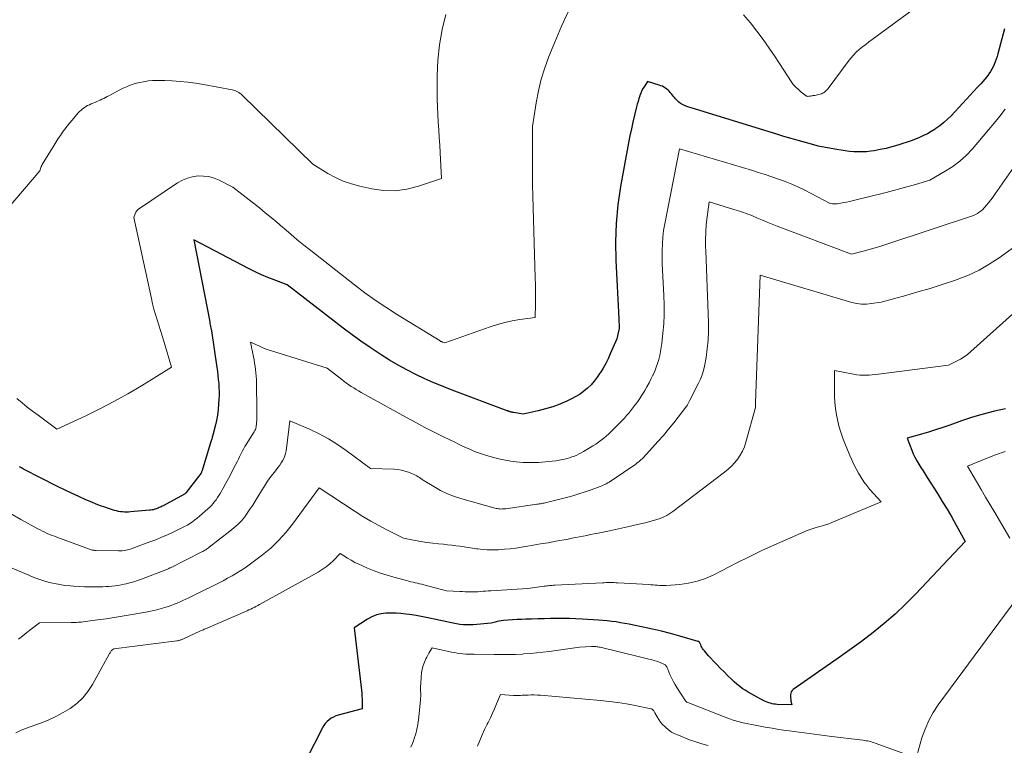
# Model space of a CAD drawing. Units: feet. Extents: x 1186672 to 1191672, y 7068870 to 7076370.
# Drawn here: x 1190013 to 1190230, y 7071505 to 7071664 of the extents above; entities that cross this region are included whole.
import ezdxf

# ---------------------------------------------------------------- set-up
doc = ezdxf.new("R2010")
doc.units = ezdxf.units.FT
doc.header["$MEASUREMENT"] = 0
doc.layers.add('Level 44', color=7, linetype='Continuous', lineweight=0)
doc.layers.add('Level 45', color=7, linetype='Continuous', lineweight=0)

msp = doc.modelspace()

# ---------------------------------------------------------------- linework, layer by layer
at = {"layer": 'Level 44', "color": 32, "linetype": 'Continuous', "lineweight": 30, "flags": 128}
for points, elevation in [([(1190229.67, 7071662), (1190228.2, 7071656.51), (1190228.04, 7071655.93), (1190227.86, 7071655.36), (1190227.65, 7071654.79), (1190227.44, 7071654.23), (1190227.19, 7071653.68), (1190226.91, 7071653.15), (1190226.59, 7071652.64), (1190226.25, 7071652.15), (1190226.17, 7071652.04), (1190225.76, 7071651.51), (1190225.33, 7071650.98), (1190224.89, 7071650.48), (1190224.44, 7071649.98), (1190223.75, 7071649.22), (1190222.94, 7071648.35), (1190222.13, 7071647.48), (1190221.33, 7071646.61), (1190220.52, 7071645.74), (1190217.92, 7071642.93), (1190217.15, 7071642.16), (1190216.35, 7071641.43), (1190215.5, 7071640.76), (1190214.62, 7071640.13), (1190214.42, 7071640), (1190213.59, 7071639.49), (1190212.75, 7071639.01), (1190211.88, 7071638.58), (1190211, 7071638.18), (1190210.09, 7071637.81), (1190209.19, 7071637.47), (1190208.27, 7071637.14), (1190207.34, 7071636.83), (1190206.22, 7071636.48), (1190204.95, 7071636.11), (1190203.67, 7071635.78), (1190202.37, 7071635.5), (1190201.06, 7071635.27), (1190200.3, 7071635.16), (1190199.37, 7071635.05), (1190198.43, 7071634.99), (1190197.49, 7071634.99), (1190196.55, 7071635.04), (1190195.62, 7071635.13), (1190194.68, 7071635.24), (1190193.75, 7071635.38), (1190192.81, 7071635.52), (1190191.61, 7071635.73), (1190191.19, 7071635.8), (1190190.78, 7071635.87), (1190190.36, 7071635.95), (1190189.95, 7071636.03), (1190189.53, 7071636.11), (1190189.12, 7071636.2), (1190188.71, 7071636.3), (1190188.3, 7071636.41), (1190185.94, 7071637.04), (1190184.35, 7071637.48), (1190182.77, 7071637.93), (1190181.19, 7071638.39), (1190179.62, 7071638.87), (1190160.81, 7071644.65), (1190160.33, 7071644.81), (1190159.85, 7071644.99), (1190159.38, 7071645.19), (1190158.92, 7071645.41), (1190158.48, 7071645.66), (1190158.07, 7071645.95), (1190157.7, 7071646.28), (1190157.36, 7071646.65), (1190157.13, 7071646.94), (1190156.9, 7071647.21), (1190156.67, 7071647.49), (1190156.45, 7071647.77), (1190156.22, 7071648.05), (1190155.98, 7071648.32), (1190155.73, 7071648.57), (1190155.46, 7071648.8), (1190155.17, 7071649.02), (1190155.15, 7071649.03), (1190154.83, 7071649.23), (1190154.5, 7071649.41), (1190154.15, 7071649.55), (1190153.8, 7071649.68), (1190151.23, 7071650.5), (1190150.59, 7071649.5), (1190150.28, 7071648.99), (1190150, 7071648.47), (1190149.77, 7071647.93), (1190149.55, 7071647.38), (1190149.53, 7071647.3), (1190149.33, 7071646.7), (1190149.14, 7071646.09), (1190148.97, 7071645.48), (1190148.81, 7071644.87), (1190148.36, 7071643.08), (1190148, 7071641.56), (1190147.66, 7071640.05), (1190147.35, 7071638.52), (1190147.05, 7071636.99), (1190145.3, 7071627.39), (1190144.71, 7071623.36), (1190144.3, 7071619.31), (1190144.18, 7071615.24), (1190144.24, 7071611.17), (1190144.88, 7071598.42), (1190144.9, 7071598.13), (1190144.92, 7071597.83), (1190144.94, 7071597.53), (1190144.97, 7071597.23), (1190145.01, 7071596.87), (1190145.02, 7071596.75), (1190145.02, 7071596.64), (1190145.01, 7071596.52), (1190145.01, 7071596.41), (1190144.99, 7071596.3), (1190144.98, 7071596.18), (1190144.95, 7071596.07), (1190144.93, 7071595.96), (1190144.44, 7071593.98), (1190143.02, 7071590.62), (1190142.54, 7071589.57), (1190142.02, 7071588.53), (1190141.46, 7071587.53), (1190140.86, 7071586.53), (1190140.77, 7071586.38), (1190140.16, 7071585.51), (1190139.51, 7071584.67), (1190138.8, 7071583.88), (1190138.05, 7071583.12), (1190137.24, 7071582.44), (1190136.39, 7071581.81), (1190135.49, 7071581.26), (1190134.54, 7071580.77), (1190133.46, 7071580.27), (1190131.93, 7071579.62), (1190130.38, 7071579.04), (1190128.79, 7071578.55), (1190127.19, 7071578.14), (1190123.86, 7071577.39), (1190121.78, 7071577.75), (1190121.63, 7071577.78), (1190121.48, 7071577.81), (1190121.34, 7071577.84), (1190121.19, 7071577.88), (1190121.08, 7071577.91), (1190120.99, 7071577.94), (1190120.89, 7071577.97), (1190120.8, 7071578), (1190120.71, 7071578.03), (1190120.62, 7071578.07), (1190120.53, 7071578.1), (1190120.44, 7071578.14), (1190120.34, 7071578.17), (1190108.31, 7071582.66), (1190106.28, 7071583.45), (1190104.25, 7071584.29), (1190102.26, 7071585.19), (1190100.28, 7071586.13), (1190098.34, 7071587.13), (1190096.42, 7071588.18), (1190094.53, 7071589.29), (1190092.68, 7071590.44), (1190092.27, 7071590.7), (1190090.25, 7071592.05), (1190088.24, 7071593.43), (1190086.28, 7071594.85), (1190084.33, 7071596.31), (1190071.99, 7071605.8), (1190069.16, 7071606.88), (1190067.76, 7071607.44), (1190066.37, 7071608.04), (1190065.01, 7071608.68), (1190063.66, 7071609.36), (1190051.47, 7071615.69), (1190054.98, 7071597.68), (1190055.04, 7071597.35), (1190055.11, 7071597.02), (1190055.18, 7071596.69), (1190055.25, 7071596.37), (1190055.39, 7071595.71), (1190056.56, 7071587.64), (1190056.68, 7071586.77), (1190056.79, 7071585.9), (1190056.88, 7071585.02), (1190056.97, 7071584.15), (1190057.02, 7071583.27), (1190057.05, 7071582.39), (1190057.05, 7071581.51), (1190057.01, 7071580.63), (1190056.95, 7071579.65), (1190056.84, 7071578.42), (1190056.68, 7071577.19), (1190056.45, 7071575.98), (1190056.18, 7071574.77), (1190055.67, 7071572.78), (1190055.62, 7071572.57), (1190055.56, 7071572.37), (1190055.5, 7071572.16), (1190055.43, 7071571.96), (1190055.36, 7071571.75), (1190055.3, 7071571.55), (1190055.23, 7071571.34), (1190055.17, 7071571.14), (1190053.23, 7071564.79), (1190053.2, 7071564.72), (1190053.18, 7071564.65), (1190053.16, 7071564.59), (1190053.13, 7071564.52), (1190053.1, 7071564.46), (1190053.07, 7071564.4), (1190053.04, 7071564.34), (1190053, 7071564.28), (1190052.97, 7071564.22), (1190052.93, 7071564.17), (1190052.89, 7071564.11), (1190052.85, 7071564.06), (1190049.85, 7071560.19), (1190049.81, 7071560.13), (1190049.77, 7071560.09), (1190049.72, 7071560.04), (1190049.67, 7071560), (1190049.62, 7071559.96), (1190049.57, 7071559.92), (1190049.52, 7071559.88), (1190049.46, 7071559.85), (1190044.74, 7071557.3), (1190044.53, 7071557.19), (1190044.32, 7071557.08), (1190044.11, 7071556.98), (1190043.9, 7071556.87), (1190043.68, 7071556.78), (1190043.46, 7071556.69), (1190043.24, 7071556.61), (1190043.01, 7071556.54), (1190042.9, 7071556.51), (1190042.62, 7071556.43), (1190042.33, 7071556.37), (1190042.04, 7071556.33), (1190041.75, 7071556.29), (1190037.58, 7071555.93), (1190037.13, 7071555.91), (1190036.69, 7071555.89), (1190036.25, 7071555.91), (1190035.8, 7071555.94), (1190035.36, 7071555.99), (1190034.92, 7071556.06), (1190034.49, 7071556.16), (1190034.06, 7071556.28), (1190032.95, 7071556.63), (1190031.97, 7071556.95), (1190031, 7071557.3), (1190030.04, 7071557.67), (1190029.09, 7071558.06), (1190027.79, 7071558.61), (1190026.2, 7071559.31), (1190024.63, 7071560.03), (1190023.06, 7071560.78), (1190021.51, 7071561.55), (1190014.08, 7071565.35), (1190013.62, 7071565.59), (1190013.17, 7071565.84)], 2270), ([(1190229.93, 7071578.56), (1190227.46, 7071578.03), (1190225.02, 7071577.43), (1190222.61, 7071576.71), (1190220.21, 7071575.91), (1190217.63, 7071574.98), (1190216.09, 7071574.45), (1190214.54, 7071573.93), (1190212.99, 7071573.45), (1190211.42, 7071572.99), (1190208.29, 7071572.1), (1190209.29, 7071569.52), (1190209.62, 7071568.72), (1190209.99, 7071567.94), (1190210.4, 7071567.18), (1190210.84, 7071566.43), (1190211.3, 7071565.7), (1190211.77, 7071564.97), (1190212.23, 7071564.23), (1190212.7, 7071563.5), (1190214.93, 7071559.97), (1190216, 7071558.25), (1190217.06, 7071556.51), (1190218.08, 7071554.76), (1190219.08, 7071552.99), (1190221.06, 7071549.44), (1190210.17, 7071537.91), (1190207.94, 7071535.65), (1190205.64, 7071533.48), (1190203.24, 7071531.41), (1190200.78, 7071529.42), (1190198.24, 7071527.51), (1190195.69, 7071525.62), (1190193.11, 7071523.78), (1190190.51, 7071521.95), (1190183.24, 7071516.94), (1190182.99, 7071516.71), (1190182.79, 7071516.44), (1190182.68, 7071516.14), (1190182.62, 7071515.8), (1190182.62, 7071515.44), (1190182.64, 7071515.08), (1190182.68, 7071514.72), (1190182.75, 7071514.36), (1190182.92, 7071513.54), (1190179.73, 7071513.67), (1190179.35, 7071513.7), (1190178.97, 7071513.74), (1190178.6, 7071513.81), (1190178.22, 7071513.9), (1190177.86, 7071514.01), (1190177.5, 7071514.14), (1190177.15, 7071514.29), (1190176.8, 7071514.46), (1190174.65, 7071515.62), (1190173.99, 7071515.99), (1190173.33, 7071516.37), (1190172.69, 7071516.78), (1190172.05, 7071517.19), (1190171.44, 7071517.63), (1190170.84, 7071518.1), (1190170.27, 7071518.6), (1190169.72, 7071519.12), (1190168.8, 7071520.04), (1190168.04, 7071520.81), (1190167.29, 7071521.57), (1190166.54, 7071522.34), (1190165.79, 7071523.12), (1190164.97, 7071523.97), (1190164.65, 7071524.32), (1190164.32, 7071524.68), (1190164.01, 7071525.05), (1190163.71, 7071525.43), (1190163.48, 7071525.73), (1190163.31, 7071525.97), (1190163.15, 7071526.21), (1190163.02, 7071526.47), (1190162.9, 7071526.74), (1190162.73, 7071527.15), (1190162.7, 7071527.21), (1190162.67, 7071527.27), (1190162.62, 7071527.33), (1190162.58, 7071527.38), (1190162.52, 7071527.42), (1190162.47, 7071527.46), (1190162.41, 7071527.49), (1190162.34, 7071527.51), (1190158.29, 7071528.68), (1190156.29, 7071529.23), (1190154.3, 7071529.74), (1190152.29, 7071530.21), (1190150.27, 7071530.65), (1190148.13, 7071531.09), (1190147.17, 7071531.27), (1190146.22, 7071531.45), (1190145.26, 7071531.61), (1190144.3, 7071531.76), (1190143.34, 7071531.89), (1190142.37, 7071532.01), (1190141.41, 7071532.1), (1190140.44, 7071532.17), (1190136.82, 7071532.4), (1190135.43, 7071532.47), (1190134.05, 7071532.52), (1190132.66, 7071532.53), (1190131.27, 7071532.53), (1190129.89, 7071532.5), (1190128.5, 7071532.47), (1190127.12, 7071532.44), (1190125.73, 7071532.4), (1190124.5, 7071532.37), (1190123.52, 7071532.33), (1190122.54, 7071532.29), (1190121.56, 7071532.23), (1190120.58, 7071532.16), (1190119.54, 7071532.08), (1190119.08, 7071532.03), (1190118.63, 7071531.96), (1190118.19, 7071531.87), (1190117.74, 7071531.75), (1190116.86, 7071531.5), (1190112.9, 7071531.16), (1190112.16, 7071531.12), (1190111.43, 7071531.12), (1190110.7, 7071531.16), (1190109.97, 7071531.24), (1190109.24, 7071531.35), (1190108.52, 7071531.48), (1190107.79, 7071531.62), (1190107.07, 7071531.77), (1190104.72, 7071532.31), (1190103.27, 7071532.62), (1190101.81, 7071532.9), (1190100.35, 7071533.15), (1190098.88, 7071533.37), (1190098.13, 7071533.48), (1190097.03, 7071533.6), (1190095.94, 7071533.68), (1190094.84, 7071533.71), (1190093.73, 7071533.7), (1190092.66, 7071533.57), (1190091.62, 7071533.33), (1190090.63, 7071532.92), (1190089.68, 7071532.41), (1190086.75, 7071530.5), (1190088.33, 7071516.82), (1190088.39, 7071516.13), (1190088.45, 7071515.44), (1190088.47, 7071514.75), (1190088.49, 7071514.06), (1190088.49, 7071512.68), (1190083.25, 7071511.3), (1190082.71, 7071511.12), (1190082.18, 7071510.89), (1190081.69, 7071510.61), (1190081.22, 7071510.28), (1190080.79, 7071509.9), (1190080.4, 7071509.48), (1190080.07, 7071509.02), (1190079.77, 7071508.53), (1190072.59, 7071494.49)], 2260)]:
    msp.add_lwpolyline(points, dxfattribs=dict(at, elevation=elevation))
at = {"layer": 'Level 45', "color": 32, "linetype": 'Continuous', "lineweight": 0, "flags": 128}
for points, elevation in [([(1190217.87, 7071672.42), (1190200.6, 7071659.72), (1190199.88, 7071659.18), (1190199.17, 7071658.63), (1190198.46, 7071658.07), (1190197.77, 7071657.5), (1190197.1, 7071656.9), (1190196.46, 7071656.27), (1190195.87, 7071655.6), (1190195.32, 7071654.89), (1190190.94, 7071648.95), (1190190.76, 7071648.73), (1190190.58, 7071648.53), (1190190.37, 7071648.34), (1190190.15, 7071648.16), (1190189.92, 7071648.01), (1190189.68, 7071647.88), (1190189.42, 7071647.77), (1190189.16, 7071647.68), (1190188.86, 7071647.6), (1190188.56, 7071647.53), (1190188.26, 7071647.46), (1190187.96, 7071647.41), (1190187.66, 7071647.36), (1190187.41, 7071647.32), (1190187.23, 7071647.3), (1190187.05, 7071647.27), (1190186.87, 7071647.25), (1190186.69, 7071647.23), (1190186.33, 7071647.2), (1190185, 7071648.16), (1190184.37, 7071648.68), (1190183.79, 7071649.23), (1190183.26, 7071649.84), (1190182.78, 7071650.5), (1190179.24, 7071655.91), (1190177.95, 7071657.82), (1190176.63, 7071659.7), (1190175.25, 7071661.55), (1190173.84, 7071663.36), (1190172.33, 7071665.08)], 2272), ([(1190133.95, 7071666.07), (1190132.31, 7071662.64), (1190130.81, 7071659.14), (1190129.55, 7071655.97), (1190128.65, 7071653.48), (1190127.87, 7071650.96), (1190127.25, 7071648.39), (1190126.75, 7071645.79), (1190125.91, 7071640.55), (1190125.9, 7071632.9), (1190125.91, 7071630.35), (1190125.93, 7071627.8), (1190125.99, 7071625.25), (1190126.07, 7071622.7), (1190126.16, 7071620.15), (1190126.24, 7071617.6), (1190126.32, 7071615.05), (1190126.39, 7071612.5), (1190126.54, 7071607.36), (1190126.57, 7071605.91), (1190126.59, 7071604.46), (1190126.58, 7071603.01), (1190126.56, 7071601.55), (1190126.5, 7071598.65), (1190123.15, 7071598.17), (1190121.49, 7071597.88), (1190119.85, 7071597.53), (1190118.23, 7071597.08), (1190116.62, 7071596.57), (1190106.67, 7071593.07), (1190106.16, 7071593.25), (1190106.09, 7071593.28), (1190106.02, 7071593.31), (1190105.95, 7071593.34), (1190105.88, 7071593.37), (1190105.82, 7071593.4), (1190105.75, 7071593.43), (1190105.68, 7071593.47), (1190105.62, 7071593.51), (1190096.06, 7071599.37), (1190093.69, 7071600.88), (1190091.36, 7071602.44), (1190089.08, 7071604.08), (1190086.84, 7071605.78), (1190077.18, 7071613.33), (1190075.7, 7071614.5), (1190074.23, 7071615.7), (1190072.79, 7071616.92), (1190071.36, 7071618.15), (1190071.01, 7071618.46), (1190069.76, 7071619.54), (1190068.49, 7071620.61), (1190067.21, 7071621.66), (1190065.92, 7071622.69), (1190060.1, 7071627.25), (1190057.08, 7071628.78), (1190055.96, 7071629.24), (1190054.82, 7071629.57), (1190053.64, 7071629.71), (1190052.43, 7071629.73), (1190051.24, 7071629.56), (1190050.09, 7071629.27), (1190048.99, 7071628.8), (1190047.94, 7071628.21), (1190039.53, 7071622.61), (1190039.22, 7071622.36), (1190038.95, 7071622.08), (1190038.74, 7071621.75), (1190038.57, 7071621.39), (1190038.28, 7071620.63), (1190042.16, 7071602.84), (1190042.43, 7071601.65), (1190042.73, 7071600.46), (1190043.07, 7071599.29), (1190043.43, 7071598.12), (1190043.8, 7071596.95), (1190044.16, 7071595.78), (1190044.53, 7071594.61), (1190044.88, 7071593.44), (1190046.62, 7071587.73), (1190039.97, 7071583.66), (1190036.97, 7071581.89), (1190033.94, 7071580.19), (1190030.85, 7071578.6), (1190027.73, 7071577.07), (1190021.42, 7071574.12), (1190017.25, 7071577.16), (1190016.07, 7071578.05), (1190014.89, 7071578.95), (1190013.74, 7071579.88), (1190012.6, 7071580.82)], 2272), ([(1190106.87, 7071665.18), (1190106.09, 7071661.86), (1190105.48, 7071658.52), (1190105.14, 7071655.15), (1190104.99, 7071651.75), (1190104.98, 7071648.28), (1190104.99, 7071646.59), (1190105.03, 7071644.91), (1190105.1, 7071643.22), (1190105.21, 7071641.54), (1190105.32, 7071639.85), (1190105.43, 7071638.17), (1190105.54, 7071636.48), (1190105.63, 7071634.79), (1190105.94, 7071629.13), (1190100.88, 7071627.45), (1190098.34, 7071626.83), (1190095.78, 7071626.49), (1190093.2, 7071626.55), (1190090.61, 7071626.9), (1190088.02, 7071627.46), (1190086.16, 7071627.96), (1190084.35, 7071628.58), (1190082.61, 7071629.37), (1190080.93, 7071630.29), (1190077.62, 7071632.31), (1190062.14, 7071647.44), (1190061.9, 7071647.66), (1190061.65, 7071647.86), (1190061.38, 7071648.05), (1190061.11, 7071648.21), (1190060.82, 7071648.36), (1190060.53, 7071648.48), (1190060.22, 7071648.58), (1190059.91, 7071648.65), (1190053.59, 7071649.81), (1190051.89, 7071650.09), (1190050.18, 7071650.32), (1190048.47, 7071650.49), (1190046.75, 7071650.61), (1190045.15, 7071650.7), (1190044.23, 7071650.72), (1190043.3, 7071650.72), (1190042.38, 7071650.66), (1190041.46, 7071650.58), (1190041.18, 7071650.54), (1190040.41, 7071650.43), (1190039.64, 7071650.28), (1190038.88, 7071650.09), (1190038.13, 7071649.87), (1190037.39, 7071649.61), (1190036.67, 7071649.32), (1190035.96, 7071649), (1190035.26, 7071648.65), (1190032.81, 7071647.34), (1190032.44, 7071647.14), (1190032.07, 7071646.95), (1190031.69, 7071646.75), (1190031.31, 7071646.57), (1190030.93, 7071646.38), (1190030.55, 7071646.21), (1190030.16, 7071646.04), (1190029.77, 7071645.87), (1190028.96, 7071645.54), (1190028.56, 7071645.36), (1190028.16, 7071645.17), (1190027.78, 7071644.95), (1190027.41, 7071644.72), (1190027.05, 7071644.47), (1190026.72, 7071644.19), (1190026.4, 7071643.89), (1190026.1, 7071643.57), (1190024.73, 7071641.96), (1190024.2, 7071641.32), (1190023.67, 7071640.66), (1190023.16, 7071639.99), (1190022.66, 7071639.32), (1190022.17, 7071638.63), (1190021.7, 7071637.94), (1190021.24, 7071637.23), (1190020.8, 7071636.52), (1190018.2, 7071632.27), (1190018.08, 7071632.04), (1190017.96, 7071631.81), (1190017.87, 7071631.57), (1190017.78, 7071631.32), (1190017.63, 7071630.82), (1189999.43, 7071609.52)], 2274), ([(1190229.8, 7071644.39), (1190228.64, 7071642.84), (1190227.43, 7071641.31), (1190226.19, 7071639.82), (1190222.62, 7071635.65), (1190221.28, 7071634.25), (1190219.86, 7071632.94), (1190218.31, 7071631.79), (1190216.67, 7071630.75), (1190213.27, 7071628.81), (1190210.09, 7071627.85), (1190208.49, 7071627.39), (1190206.89, 7071626.94), (1190205.28, 7071626.52), (1190203.67, 7071626.11), (1190196.21, 7071624.29), (1190195.58, 7071624.14), (1190194.95, 7071624), (1190194.31, 7071623.88), (1190193.68, 7071623.76), (1190192.91, 7071623.63), (1190192.65, 7071623.6), (1190192.4, 7071623.59), (1190192.14, 7071623.59), (1190191.88, 7071623.62), (1190191.37, 7071623.69), (1190185.78, 7071626.57), (1190184.38, 7071627.26), (1190182.95, 7071627.91), (1190181.5, 7071628.5), (1190180.03, 7071629.04), (1190178.54, 7071629.55), (1190177.05, 7071630.04), (1190175.55, 7071630.51), (1190174.05, 7071630.97), (1190158.26, 7071635.7), (1190155, 7071619.21), (1190154.76, 7071617.76), (1190154.57, 7071616.3), (1190154.48, 7071614.84), (1190154.44, 7071613.37), (1190154.45, 7071610.42), (1190154.82, 7071603.44), (1190154.88, 7071601.39), (1190154.87, 7071599.33), (1190154.77, 7071597.28), (1190154.61, 7071595.22), (1190154.37, 7071592.91), (1190154.25, 7071592.02), (1190154.1, 7071591.14), (1190153.91, 7071590.27), (1190153.68, 7071589.4), (1190153.42, 7071588.55), (1190153.12, 7071587.7), (1190152.79, 7071586.87), (1190152.44, 7071586.05), (1190152.39, 7071585.96), (1190151.98, 7071585.11), (1190151.55, 7071584.26), (1190151.1, 7071583.43), (1190150.63, 7071582.61), (1190150.42, 7071582.26), (1190149.99, 7071581.56), (1190149.54, 7071580.86), (1190149.07, 7071580.18), (1190148.58, 7071579.51), (1190148.46, 7071579.35), (1190148.02, 7071578.77), (1190147.57, 7071578.2), (1190147.1, 7071577.64), (1190146.62, 7071577.09), (1190146.13, 7071576.55), (1190145.63, 7071576.02), (1190145.12, 7071575.5), (1190144.6, 7071574.98), (1190143.2, 7071573.59), (1190142.68, 7071573.09), (1190142.14, 7071572.6), (1190141.59, 7071572.14), (1190141.02, 7071571.68), (1190140.43, 7071571.25), (1190139.84, 7071570.83), (1190139.23, 7071570.44), (1190138.61, 7071570.06), (1190137.15, 7071569.2), (1190136.66, 7071568.93), (1190136.16, 7071568.67), (1190135.65, 7071568.43), (1190135.13, 7071568.2), (1190134.6, 7071568), (1190134.07, 7071567.82), (1190133.53, 7071567.67), (1190132.98, 7071567.54), (1190132.55, 7071567.45), (1190131.8, 7071567.31), (1190131.05, 7071567.18), (1190130.29, 7071567.08), (1190129.53, 7071566.99), (1190128.77, 7071566.92), (1190128.01, 7071566.86), (1190127.24, 7071566.82), (1190126.48, 7071566.79), (1190126.36, 7071566.78), (1190125.54, 7071566.77), (1190124.72, 7071566.78), (1190123.9, 7071566.82), (1190123.08, 7071566.88), (1190122.34, 7071566.95), (1190121.16, 7071567.1), (1190119.98, 7071567.28), (1190118.82, 7071567.53), (1190117.66, 7071567.82), (1190115.85, 7071568.32), (1190114.94, 7071568.6), (1190114.04, 7071568.9), (1190113.16, 7071569.24), (1190112.28, 7071569.61), (1190111.41, 7071570), (1190110.55, 7071570.39), (1190109.69, 7071570.8), (1190108.83, 7071571.22), (1190106.41, 7071572.41), (1190104.35, 7071573.44), (1190102.3, 7071574.49), (1190100.27, 7071575.57), (1190098.25, 7071576.67), (1190088.27, 7071582.2), (1190087.72, 7071582.51), (1190087.17, 7071582.83), (1190086.63, 7071583.17), (1190086.1, 7071583.51), (1190085.58, 7071583.87), (1190085.06, 7071584.23), (1190084.55, 7071584.6), (1190084.04, 7071584.99), (1190080.8, 7071587.48), (1190069.49, 7071591), (1190068.54, 7071591.31), (1190067.61, 7071591.64), (1190066.69, 7071592.01), (1190065.77, 7071592.4), (1190063.96, 7071593.22), (1190064.61, 7071590.02), (1190064.74, 7071589.31), (1190064.86, 7071588.61), (1190064.97, 7071587.9), (1190065.07, 7071587.19), (1190065.15, 7071586.48), (1190065.21, 7071585.76), (1190065.25, 7071585.05), (1190065.28, 7071584.33), (1190065.38, 7071578.12), (1190065.38, 7071577.46), (1190065.36, 7071576.8), (1190065.32, 7071576.15), (1190065.26, 7071575.49), (1190065.17, 7071574.57), (1190065.13, 7071574.38), (1190065.09, 7071574.2), (1190065.02, 7071574.02), (1190064.93, 7071573.84), (1190064.74, 7071573.5), (1190062.99, 7071570.72), (1190062.72, 7071570.28), (1190062.46, 7071569.83), (1190062.22, 7071569.38), (1190061.98, 7071568.93), (1190061.75, 7071568.47), (1190061.52, 7071568), (1190061.29, 7071567.54), (1190061.06, 7071567.08), (1190060.24, 7071565.45), (1190059.69, 7071564.36), (1190059.13, 7071563.28), (1190058.54, 7071562.22), (1190057.95, 7071561.16), (1190057.28, 7071559.99), (1190057, 7071559.52), (1190056.71, 7071559.07), (1190056.4, 7071558.62), (1190056.07, 7071558.19), (1190055.73, 7071557.77), (1190055.37, 7071557.37), (1190054.99, 7071556.98), (1190054.59, 7071556.61), (1190052.78, 7071555.01), (1190052.26, 7071554.58), (1190051.74, 7071554.17), (1190051.19, 7071553.78), (1190050.64, 7071553.4), (1190050.07, 7071553.06), (1190049.48, 7071552.72), (1190048.89, 7071552.41), (1190048.29, 7071552.12), (1190046.97, 7071551.5), (1190045.69, 7071550.92), (1190044.41, 7071550.36), (1190043.11, 7071549.83), (1190041.81, 7071549.33), (1190038.1, 7071547.94), (1190037.72, 7071547.81), (1190037.34, 7071547.69), (1190036.95, 7071547.6), (1190036.55, 7071547.51), (1190036.16, 7071547.46), (1190035.76, 7071547.41), (1190035.36, 7071547.39), (1190034.96, 7071547.39), (1190030, 7071547.46), (1190029.86, 7071547.47), (1190029.72, 7071547.48), (1190029.58, 7071547.5), (1190029.44, 7071547.52), (1190029.16, 7071547.57), (1190021.42, 7071550.38), (1190020.88, 7071550.59), (1190020.34, 7071550.79), (1190019.81, 7071551.01), (1190019.28, 7071551.23), (1190018.75, 7071551.47), (1190018.23, 7071551.71), (1190017.71, 7071551.97), (1190017.2, 7071552.24), (1190013.51, 7071554.28), (1190011.18, 7071555.6)], 2268), ([(1190240.42, 7071644.11), (1190227.65, 7071625.78), (1190227.17, 7071625.12), (1190226.68, 7071624.47), (1190226.17, 7071623.83), (1190225.65, 7071623.21), (1190225.21, 7071622.71), (1190224.88, 7071622.36), (1190224.52, 7071622.04), (1190224.14, 7071621.75), (1190223.73, 7071621.49), (1190222.89, 7071621.01), (1190203.79, 7071614.74), (1190202.51, 7071614.33), (1190201.22, 7071613.94), (1190199.93, 7071613.57), (1190198.64, 7071613.21), (1190196.04, 7071612.52), (1190179.7, 7071618.73), (1190178.62, 7071619.15), (1190177.54, 7071619.58), (1190176.47, 7071620.01), (1190175.4, 7071620.46), (1190174.26, 7071620.94), (1190173.76, 7071621.15), (1190173.26, 7071621.35), (1190172.76, 7071621.54), (1190172.26, 7071621.72), (1190171.75, 7071621.9), (1190171.24, 7071622.07), (1190170.73, 7071622.23), (1190170.22, 7071622.39), (1190164.77, 7071624.02), (1190164.31, 7071620.71), (1190164.13, 7071619.05), (1190164, 7071617.39), (1190163.96, 7071615.72), (1190163.98, 7071614.05), (1190164, 7071613.38), (1190164.08, 7071611.36), (1190164.15, 7071609.35), (1190164.23, 7071607.34), (1190164.31, 7071605.33), (1190164.61, 7071597.56), (1190164.62, 7071595.61), (1190164.55, 7071593.68), (1190164.35, 7071591.75), (1190164.07, 7071589.83), (1190163.74, 7071587.98), (1190163.52, 7071587), (1190163.24, 7071586.04), (1190162.87, 7071585.11), (1190162.45, 7071584.19), (1190160.54, 7071580.49), (1190160, 7071579.45), (1190159.99, 7071579.43), (1190159.98, 7071579.41), (1190159.97, 7071579.4), (1190159.96, 7071579.38), (1190159.92, 7071579.32), (1190159.91, 7071579.3), (1190159.9, 7071579.28), (1190159.89, 7071579.27), (1190159.88, 7071579.25), (1190156.98, 7071575.53), (1190155.85, 7071574.12), (1190154.7, 7071572.74), (1190153.51, 7071571.38), (1190152.3, 7071570.05), (1190150.25, 7071567.85), (1190150.04, 7071567.63), (1190149.82, 7071567.42), (1190149.59, 7071567.22), (1190149.37, 7071567.02), (1190149.13, 7071566.83), (1190148.89, 7071566.64), (1190148.65, 7071566.46), (1190148.4, 7071566.29), (1190143.42, 7071562.9), (1190143.11, 7071562.7), (1190142.8, 7071562.5), (1190142.48, 7071562.32), (1190142.16, 7071562.13), (1190141.83, 7071561.97), (1190141.49, 7071561.81), (1190141.15, 7071561.66), (1190140.81, 7071561.53), (1190138.83, 7071560.81), (1190137.49, 7071560.34), (1190136.13, 7071559.9), (1190134.77, 7071559.5), (1190133.4, 7071559.13), (1190129.01, 7071558.02), (1190128.75, 7071557.95), (1190128.49, 7071557.89), (1190128.22, 7071557.84), (1190127.96, 7071557.79), (1190127.69, 7071557.74), (1190127.42, 7071557.7), (1190127.16, 7071557.65), (1190126.89, 7071557.61), (1190120.07, 7071556.65), (1190119.8, 7071556.62), (1190119.53, 7071556.59), (1190119.26, 7071556.58), (1190118.99, 7071556.57), (1190118.72, 7071556.59), (1190118.45, 7071556.61), (1190118.18, 7071556.66), (1190117.92, 7071556.72), (1190110.42, 7071558.8), (1190108.81, 7071559.32), (1190107.24, 7071559.92), (1190105.73, 7071560.66), (1190104.25, 7071561.49), (1190101.94, 7071562.91), (1190101.65, 7071563.09), (1190101.36, 7071563.28), (1190101.07, 7071563.46), (1190100.79, 7071563.65), (1190100.5, 7071563.84), (1190100.2, 7071564.01), (1190099.89, 7071564.16), (1190099.58, 7071564.29), (1190098.68, 7071564.66), (1190097.91, 7071564.92), (1190097.12, 7071565.13), (1190096.31, 7071565.26), (1190095.5, 7071565.32), (1190090.34, 7071565.48), (1190084.99, 7071569.44), (1190083.06, 7071570.77), (1190081.08, 7071572), (1190079.02, 7071573.1), (1190076.91, 7071574.1), (1190072.6, 7071575.96), (1190071.9, 7071569.9), (1190071.81, 7071569.33), (1190071.67, 7071568.77), (1190071.48, 7071568.23), (1190071.26, 7071567.7), (1190070.99, 7071567.19), (1190070.7, 7071566.69), (1190070.37, 7071566.21), (1190070.03, 7071565.74), (1190069.21, 7071564.68), (1190068.45, 7071563.68), (1190067.72, 7071562.66), (1190067.03, 7071561.62), (1190066.37, 7071560.56), (1190065.56, 7071559.22), (1190065, 7071558.32), (1190064.43, 7071557.43), (1190063.84, 7071556.55), (1190063.24, 7071555.68), (1190062.68, 7071554.89), (1190062.33, 7071554.44), (1190061.97, 7071554), (1190061.58, 7071553.59), (1190061.17, 7071553.19), (1190060.74, 7071552.82), (1190060.31, 7071552.44), (1190059.87, 7071552.08), (1190059.42, 7071551.73), (1190054.89, 7071548.19), (1190054.7, 7071548.04), (1190054.5, 7071547.9), (1190054.31, 7071547.77), (1190054.11, 7071547.64), (1190053.9, 7071547.51), (1190053.7, 7071547.39), (1190053.49, 7071547.27), (1190053.27, 7071547.16), (1190046.37, 7071543.69), (1190046.24, 7071543.62), (1190046.11, 7071543.56), (1190045.98, 7071543.5), (1190045.85, 7071543.44), (1190045.72, 7071543.38), (1190045.59, 7071543.32), (1190045.46, 7071543.26), (1190045.33, 7071543.21), (1190039.96, 7071541.17), (1190039.13, 7071540.87), (1190038.29, 7071540.6), (1190037.44, 7071540.36), (1190036.59, 7071540.15), (1190036.19, 7071540.06), (1190035.53, 7071539.92), (1190034.86, 7071539.8), (1190034.18, 7071539.71), (1190033.51, 7071539.64), (1190032.83, 7071539.58), (1190032.15, 7071539.54), (1190031.47, 7071539.51), (1190030.79, 7071539.5), (1190029.8, 7071539.49), (1190028.63, 7071539.49), (1190027.46, 7071539.51), (1190026.29, 7071539.56), (1190025.12, 7071539.63), (1190024.36, 7071539.68), (1190023.18, 7071539.8), (1190022.01, 7071539.97), (1190020.85, 7071540.2), (1190019.69, 7071540.47), (1190018.55, 7071540.8), (1190017.42, 7071541.16), (1190016.3, 7071541.56), (1190015.2, 7071542.01), (1190008.32, 7071544.93)], 2266), ([(1190232.75, 7071614.85), (1190228.52, 7071611.76), (1190226.34, 7071610.32), (1190224.1, 7071609.02), (1190221.74, 7071607.93), (1190219.31, 7071606.98), (1190218.67, 7071606.76), (1190216.01, 7071605.89), (1190213.34, 7071605.04), (1190210.66, 7071604.25), (1190207.97, 7071603.49), (1190202.58, 7071602.02), (1190200.42, 7071601.68), (1190199.34, 7071601.58), (1190198.27, 7071601.58), (1190197.21, 7071601.72), (1190196.15, 7071601.96), (1190175.96, 7071607.95), (1190174.95, 7071579.86), (1190174.95, 7071579.7), (1190174.95, 7071579.54), (1190174.95, 7071579.38), (1190174.95, 7071579.21), (1190174.96, 7071578.89), (1190172.84, 7071571.22), (1190172.51, 7071570.25), (1190172.11, 7071569.31), (1190171.6, 7071568.42), (1190171.03, 7071567.56), (1190170.37, 7071566.77), (1190169.68, 7071566.01), (1190168.92, 7071565.31), (1190168.13, 7071564.65), (1190156.8, 7071556.04), (1190156.15, 7071555.59), (1190155.48, 7071555.18), (1190154.77, 7071554.83), (1190154.03, 7071554.52), (1190153.28, 7071554.26), (1190152.52, 7071554.02), (1190151.75, 7071553.81), (1190150.98, 7071553.61), (1190148.09, 7071552.95), (1190147.44, 7071552.8), (1190146.78, 7071552.65), (1190146.13, 7071552.5), (1190145.48, 7071552.35), (1190144.83, 7071552.21), (1190144.17, 7071552.06), (1190143.52, 7071551.92), (1190142.86, 7071551.79), (1190140.34, 7071551.28), (1190139.52, 7071551.11), (1190138.7, 7071550.94), (1190137.89, 7071550.78), (1190137.07, 7071550.61), (1190136.25, 7071550.45), (1190135.43, 7071550.29), (1190134.61, 7071550.14), (1190133.79, 7071549.98), (1190131.08, 7071549.49), (1190129.41, 7071549.18), (1190127.73, 7071548.89), (1190126.05, 7071548.6), (1190124.37, 7071548.32), (1190123.5, 7071548.17), (1190122.25, 7071547.99), (1190121, 7071547.83), (1190119.75, 7071547.72), (1190118.49, 7071547.63), (1190118.07, 7071547.61), (1190117.02, 7071547.58), (1190115.98, 7071547.6), (1190114.93, 7071547.68), (1190113.89, 7071547.8), (1190113.64, 7071547.83), (1190112.73, 7071547.97), (1190111.82, 7071548.1), (1190110.91, 7071548.24), (1190110, 7071548.38), (1190109.08, 7071548.52), (1190108.17, 7071548.64), (1190107.26, 7071548.74), (1190106.34, 7071548.84), (1190105.31, 7071548.93), (1190104.01, 7071549.07), (1190102.71, 7071549.23), (1190101.42, 7071549.44), (1190100.14, 7071549.67), (1190097.57, 7071550.18), (1190093.95, 7071551.98), (1190092.16, 7071552.92), (1190090.4, 7071553.89), (1190088.67, 7071554.93), (1190086.97, 7071556.02), (1190079.08, 7071561.25), (1190073.19, 7071553.23), (1190071.71, 7071551.38), (1190070.13, 7071549.63), (1190068.4, 7071548.01), (1190066.58, 7071546.49), (1190064.57, 7071544.95), (1190063.67, 7071544.29), (1190062.76, 7071543.65), (1190061.82, 7071543.05), (1190060.87, 7071542.47), (1190059.9, 7071541.91), (1190058.92, 7071541.36), (1190057.94, 7071540.83), (1190056.95, 7071540.31), (1190056.02, 7071539.83), (1190054.99, 7071539.31), (1190053.95, 7071538.79), (1190052.9, 7071538.28), (1190051.85, 7071537.78), (1190051.02, 7071537.39), (1190050.38, 7071537.09), (1190049.74, 7071536.79), (1190049.1, 7071536.49), (1190048.46, 7071536.19), (1190047.81, 7071535.9), (1190047.16, 7071535.64), (1190046.5, 7071535.39), (1190045.83, 7071535.16), (1190045.13, 7071534.94), (1190044.1, 7071534.63), (1190043.06, 7071534.35), (1190042.01, 7071534.11), (1190040.95, 7071533.91), (1190037.54, 7071533.31), (1190035.76, 7071533.01), (1190033.98, 7071532.72), (1190032.2, 7071532.46), (1190030.41, 7071532.21), (1190027.59, 7071531.84), (1190027.21, 7071531.79), (1190026.84, 7071531.75), (1190026.46, 7071531.71), (1190026.08, 7071531.69), (1190025.7, 7071531.66), (1190025.32, 7071531.65), (1190024.94, 7071531.64), (1190024.56, 7071531.63), (1190017.6, 7071531.59), (1190015.74, 7071530.15), (1190014.81, 7071529.43), (1190013.88, 7071528.71), (1190012.95, 7071527.98)], 2264), ([(1190242.74, 7071609.5), (1190222.3, 7071591.15), (1190221.56, 7071590.54), (1190220.79, 7071589.98), (1190219.97, 7071589.48), (1190219.12, 7071589.03), (1190217.38, 7071588.2), (1190201.97, 7071586.19), (1190201.29, 7071586.11), (1190200.6, 7071586.04), (1190199.92, 7071585.98), (1190199.23, 7071585.94), (1190198.55, 7071585.94), (1190197.86, 7071585.96), (1190197.19, 7071586.04), (1190196.51, 7071586.16), (1190192.31, 7071587.03), (1190192.29, 7071582.76), (1190192.31, 7071581.38), (1190192.39, 7071580), (1190192.54, 7071578.62), (1190192.74, 7071577.25), (1190193.01, 7071575.9), (1190193.34, 7071574.56), (1190193.76, 7071573.24), (1190194.24, 7071571.94), (1190195.68, 7071568.36), (1190196.11, 7071567.35), (1190196.56, 7071566.36), (1190197.05, 7071565.38), (1190197.57, 7071564.42), (1190198.14, 7071563.49), (1190198.74, 7071562.58), (1190199.41, 7071561.72), (1190200.11, 7071560.88), (1190202.56, 7071558.15), (1190191.71, 7071553.6), (1190191.05, 7071553.34), (1190190.37, 7071553.1), (1190189.69, 7071552.9), (1190189, 7071552.71), (1190188.31, 7071552.53), (1190187.62, 7071552.33), (1190186.95, 7071552.09), (1190186.29, 7071551.82), (1190181.96, 7071549.96), (1190179.15, 7071548.72), (1190176.35, 7071547.44), (1190173.59, 7071546.1), (1190170.84, 7071544.73), (1190165.78, 7071542.13), (1190163.98, 7071541.34), (1190162.14, 7071540.7), (1190160.23, 7071540.29), (1190158.29, 7071540.02), (1190155.28, 7071539.79), (1190154.8, 7071539.77), (1190154.33, 7071539.76), (1190153.85, 7071539.78), (1190153.38, 7071539.82), (1190152.9, 7071539.87), (1190152.43, 7071539.92), (1190151.95, 7071539.95), (1190151.47, 7071539.98), (1190144.66, 7071540.36), (1190144.24, 7071540.38), (1190143.82, 7071540.4), (1190143.39, 7071540.4), (1190142.97, 7071540.41), (1190142.55, 7071540.4), (1190142.13, 7071540.4), (1190141.71, 7071540.38), (1190141.29, 7071540.36), (1190130.86, 7071539.85), (1190130.57, 7071539.83), (1190130.28, 7071539.81), (1190129.98, 7071539.79), (1190129.69, 7071539.76), (1190129.4, 7071539.73), (1190129.11, 7071539.7), (1190128.82, 7071539.66), (1190128.53, 7071539.62), (1190124.92, 7071539.12), (1190116.78, 7071538.62), (1190116.21, 7071538.58), (1190115.64, 7071538.54), (1190115.07, 7071538.5), (1190114.5, 7071538.45), (1190114.47, 7071538.45), (1190113.91, 7071538.41), (1190113.35, 7071538.39), (1190112.79, 7071538.38), (1190112.23, 7071538.39), (1190111.68, 7071538.4), (1190111.12, 7071538.42), (1190110.56, 7071538.44), (1190110, 7071538.47), (1190107.05, 7071538.63), (1190102.08, 7071539.92), (1190101.61, 7071540.04), (1190101.13, 7071540.16), (1190100.64, 7071540.27), (1190100.16, 7071540.38), (1190099.68, 7071540.49), (1190099.2, 7071540.6), (1190098.72, 7071540.72), (1190098.24, 7071540.85), (1190095.48, 7071541.6), (1190094.01, 7071542.03), (1190092.55, 7071542.5), (1190091.11, 7071543.03), (1190089.69, 7071543.6), (1190088.6, 7071544.06), (1190087.74, 7071544.44), (1190086.89, 7071544.85), (1190086.07, 7071545.31), (1190085.26, 7071545.78), (1190083.66, 7071546.78), (1190082.17, 7071545.27), (1190081.39, 7071544.55), (1190080.58, 7071543.87), (1190079.71, 7071543.27), (1190078.81, 7071542.72), (1190065.92, 7071535.57), (1190065.54, 7071535.36), (1190065.16, 7071535.16), (1190064.78, 7071534.97), (1190064.39, 7071534.78), (1190064, 7071534.6), (1190063.61, 7071534.42), (1190063.22, 7071534.24), (1190062.83, 7071534.07), (1190054.61, 7071530.5), (1190054.4, 7071530.41), (1190054.2, 7071530.33), (1190054, 7071530.24), (1190053.8, 7071530.15), (1190053.6, 7071530.06), (1190053.4, 7071529.97), (1190053.2, 7071529.88), (1190053, 7071529.79), (1190049.08, 7071528), (1190048.92, 7071527.93), (1190048.76, 7071527.87), (1190048.6, 7071527.81), (1190048.44, 7071527.76), (1190048.27, 7071527.72), (1190048.11, 7071527.68), (1190047.94, 7071527.65), (1190047.77, 7071527.63), (1190033.95, 7071525.83), (1190033.72, 7071525.72), (1190033.61, 7071525.65), (1190033.51, 7071525.58), (1190033.42, 7071525.49), (1190033.34, 7071525.39), (1190033.28, 7071525.3), (1190033.18, 7071525.15), (1190033.09, 7071525), (1190032.99, 7071524.84), (1190032.9, 7071524.69), (1190029.2, 7071518), (1190028.21, 7071516.48), (1190027.09, 7071515.09), (1190025.77, 7071513.88), (1190024.33, 7071512.79), (1190022.75, 7071511.85), (1190021.14, 7071510.98), (1190019.48, 7071510.23), (1190017.78, 7071509.55), (1190014.74, 7071508.45), (1190013.54, 7071507.97), (1190012.36, 7071507.44)], 2262), ([(1190229.79, 7071569.17), (1190227.71, 7071568.48), (1190225.64, 7071567.7), (1190221.56, 7071566), (1190223.53, 7071562.59), (1190224.52, 7071560.88), (1190225.52, 7071559.18), (1190226.52, 7071557.48), (1190227.53, 7071555.79), (1190230.88, 7071550.18)], 2258), ([(1190232.37, 7071536.89), (1190215.12, 7071513.55), (1190214, 7071511.85), (1190213.01, 7071510.09), (1190212.21, 7071508.23), (1190211.54, 7071506.3), (1190210.42, 7071502.38)], 2258), ([(1190209.94, 7071502.02), (1190201.23, 7071505.17), (1190200.9, 7071505.28), (1190200.58, 7071505.39), (1190200.25, 7071505.48), (1190199.91, 7071505.56), (1190199.58, 7071505.63), (1190199.24, 7071505.69), (1190198.9, 7071505.74), (1190198.56, 7071505.79), (1190191.15, 7071506.69), (1190190.06, 7071506.82), (1190188.96, 7071506.96), (1190187.86, 7071507.11), (1190186.77, 7071507.26), (1190185.67, 7071507.42), (1190184.58, 7071507.57), (1190183.48, 7071507.71), (1190182.38, 7071507.86), (1190181.58, 7071507.96), (1190180.08, 7071508.17), (1190178.58, 7071508.41), (1190177.09, 7071508.67), (1190175.6, 7071508.95), (1190171.84, 7071509.71), (1190171.43, 7071509.8), (1190171.03, 7071509.9), (1190170.63, 7071510.02), (1190170.24, 7071510.14), (1190169.84, 7071510.28), (1190169.45, 7071510.42), (1190169.07, 7071510.56), (1190168.68, 7071510.71), (1190160.05, 7071514.07), (1190159.87, 7071514.16), (1190159.6, 7071514.42), (1190157.64, 7071517.38), (1190157.22, 7071518.07), (1190156.83, 7071518.77), (1190156.47, 7071519.49), (1190156.15, 7071520.23), (1190155.69, 7071521.38), (1190155.62, 7071521.55), (1190155.53, 7071521.72), (1190155.44, 7071521.89), (1190155.34, 7071522.05), (1190155.22, 7071522.19), (1190155.09, 7071522.32), (1190154.94, 7071522.43), (1190154.78, 7071522.52), (1190154.15, 7071522.79), (1190153.66, 7071522.99), (1190153.17, 7071523.17), (1190152.66, 7071523.33), (1190152.15, 7071523.46), (1190152.04, 7071523.49), (1190151.47, 7071523.62), (1190150.9, 7071523.76), (1190150.33, 7071523.89), (1190149.77, 7071524.03), (1190140.8, 7071526.21), (1190140.56, 7071526.26), (1190140.33, 7071526.3), (1190140.1, 7071526.34), (1190139.86, 7071526.37), (1190139.62, 7071526.39), (1190139.38, 7071526.4), (1190139.14, 7071526.39), (1190138.91, 7071526.38), (1190136.29, 7071526.21), (1190129.62, 7071525.29), (1190128.21, 7071525.11), (1190126.81, 7071524.96), (1190125.4, 7071524.84), (1190123.98, 7071524.74), (1190123.72, 7071524.72), (1190122.18, 7071524.65), (1190120.64, 7071524.6), (1190119.09, 7071524.59), (1190117.54, 7071524.59), (1190113.15, 7071524.66), (1190112.52, 7071524.67), (1190111.89, 7071524.7), (1190111.26, 7071524.73), (1190110.63, 7071524.78), (1190110, 7071524.84), (1190109.37, 7071524.93), (1190108.75, 7071525.03), (1190108.13, 7071525.15), (1190103.91, 7071526.08), (1190103.4, 7071525.29), (1190103.15, 7071524.9), (1190102.92, 7071524.49), (1190102.71, 7071524.07), (1190102.51, 7071523.65), (1190102.23, 7071522.97), (1190101.94, 7071522.18), (1190101.71, 7071521.39), (1190101.56, 7071520.58), (1190101.46, 7071519.75), (1190101.36, 7071518.09), (1190101.34, 7071517.77), (1190101.33, 7071517.45), (1190101.33, 7071517.13), (1190101.34, 7071516.82), (1190101.34, 7071516.72), (1190101.35, 7071516.45), (1190101.36, 7071516.18), (1190101.36, 7071515.91), (1190101.36, 7071515.64), (1190101.36, 7071515.37), (1190101.35, 7071515.1), (1190101.33, 7071514.83), (1190101.31, 7071514.56), (1190100.86, 7071510.25), (1190100.71, 7071509.22), (1190100.52, 7071508.2), (1190100.26, 7071507.2), (1190099.96, 7071506.2), (1190099.84, 7071505.85), (1190099.54, 7071505.05), (1190099.23, 7071504.25)], 2258), ([(1190164.56, 7071504.64), (1190163.18, 7071505.01), (1190161.82, 7071505.44), (1190160.47, 7071505.91), (1190157.99, 7071506.87), (1190157.24, 7071507.2), (1190156.52, 7071507.59), (1190155.86, 7071508.06), (1190155.22, 7071508.59), (1190155.01, 7071508.78), (1190154.54, 7071509.27), (1190154.09, 7071509.79), (1190153.71, 7071510.34), (1190153.35, 7071510.92), (1190152.85, 7071511.84), (1190152.77, 7071511.98), (1190152.68, 7071512.12), (1190152.59, 7071512.26), (1190152.49, 7071512.39), (1190152.38, 7071512.5), (1190152.25, 7071512.6), (1190152.11, 7071512.67), (1190151.96, 7071512.71), (1190148.49, 7071513.42), (1190146.6, 7071513.77), (1190144.69, 7071514.08), (1190142.78, 7071514.32), (1190140.86, 7071514.52), (1190127.68, 7071515.67), (1190127, 7071515.72), (1190126.33, 7071515.75), (1190125.66, 7071515.74), (1190124.99, 7071515.72), (1190124.27, 7071515.69), (1190123.96, 7071515.67), (1190123.64, 7071515.66), (1190123.33, 7071515.64), (1190123.01, 7071515.63), (1190122.7, 7071515.62), (1190122.38, 7071515.61), (1190122.07, 7071515.62), (1190121.75, 7071515.64), (1190118.89, 7071515.81), (1190118.04, 7071513.75), (1190117.6, 7071512.72), (1190117.15, 7071511.71), (1190116.67, 7071510.7), (1190116.18, 7071509.71), (1190115.99, 7071509.34), (1190115.4, 7071508.15), (1190114.85, 7071506.95), (1190114.33, 7071505.74), (1190113.84, 7071504.51)], 2256)]:
    msp.add_lwpolyline(points, dxfattribs=dict(at, elevation=elevation))

doc.saveas('drawing.dxf')
